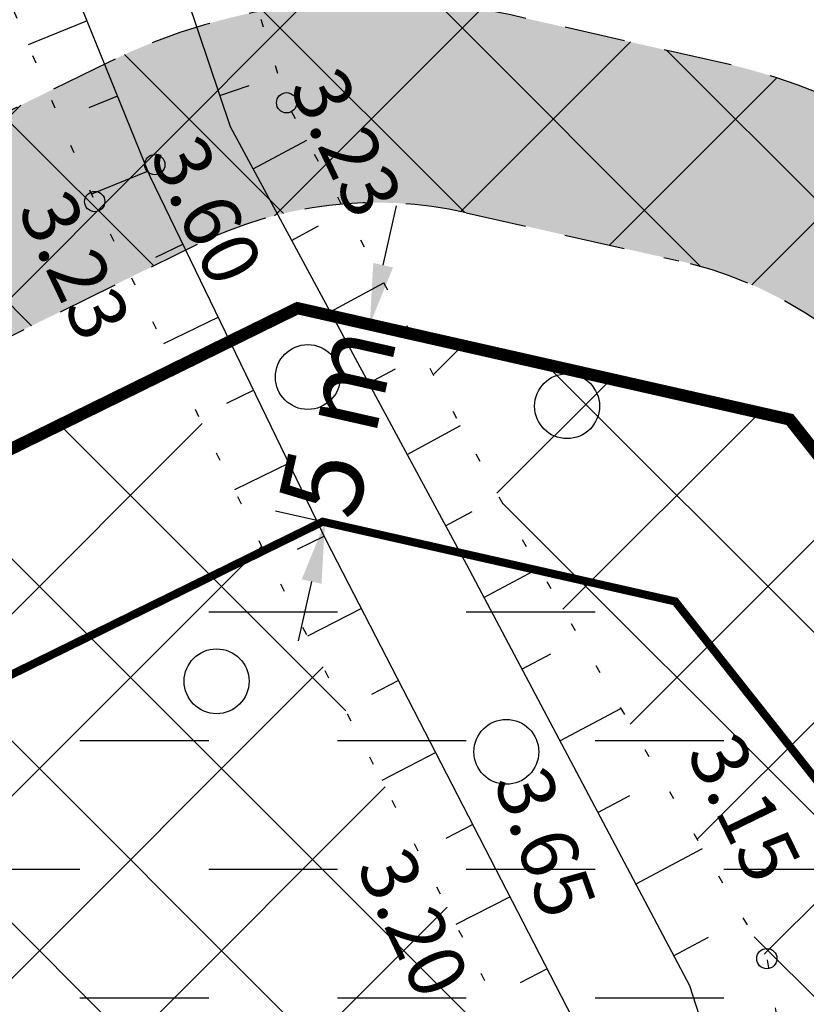
# Model space of a CAD drawing. Units: metres. Extents: x 400117 to 401830, y 6453788 to 6455102.
# Drawn here: x 400972 to 400992, y 6454486 to 6454510 of the extents above; entities that cross this region are included whole.
import ezdxf
from ezdxf.enums import TextEntityAlignment as Align

# ---------------------------------------------------------------- set-up
doc = ezdxf.new("R2010")
doc.units = ezdxf.units.M
for name, pattern in [('ACAD_ISO10W100', [18, 12, -3, 0, -3]), ('ASFBET', [2.5, 1.5, -1]), ('DGN Style 3', [40.43244490639795, 28.88031779028425, -11.5521271161137]), ('Mändjala Männivälja tee_G_dets21$0$NOLVAALL', [1.2, 0.2, -1]), ('Mändjala Männivälja tee_G_dets21$0$NOLVAKRIIPS', [0.2, 0.1, 0.1]), ('Mändjala Männivälja tee_G_dets21$0$NOLVAPEAL', [0.2, 0.1, 0.1])]:
    doc.linetypes.add(name, pattern=pattern)
doc.layers.add('DP_haljastus_hatch', color=7, linetype='Continuous', true_color=0xafd9aa)
for name, color, linetype in [('DP_hoonestus', 7, 'Continuous'), ('DP_hoonestus_hatch', 7, 'Continuous'), ('DP_krunt', 1, 'DGN Style 3'), ('Mändjala Männivälja tee_G_dets21$0$HALJASTUS', 8, 'Continuous'), ('Mändjala Männivälja tee_G_dets21$0$KORGUS', 8, 'Continuous'), ('Mändjala Männivälja tee_G_dets21$0$RELJEEF', 8, 'Continuous'), ('PLAN_LIIKLUS_HATCH', 8, 'ASFBET'), ('PLAN_LIIKLUS_TEED_RAJAD', 7, 'ASFBET'), ('PLAN_PIIRANGUD_LIIKLUS', 6, 'ASFBET')]:
    doc.layers.add(name, color=color, linetype=linetype)
doc.layers.add('mõõt', color=7, linetype='Continuous', lineweight=9)
doc.layers.add('viirutus', color=8, linetype='Continuous', lineweight=5)
doc.styles.add('Mändjala Männivälja tee_G_dets21$0$ITALIC', font='italic.shx')
doc.styles.get("Standard").update_dxf_attribs({"font": 'ARIALN.TTF'})
doc.dimstyles.new('Kviit1', dxfattribs={"dimtxt": 2.5, "dimasz": 2.5, "dimexe": 1.25, "dimexo": 0.625, "dimtad": 1, "dimtxsty": 'Standard', "dimcen": 2.5, "dimadec": 0, "dimazin": 0, "dimtfac": 1, "dimtmove": 0, "dimatfit": 3, "dimfxl": 1, "dimarcsym": 0})
pattern_1 = [(45, (0, 0), (-2.245064030267288, 2.245064030267288), []), (135, (0, 0), (-2.245064030267288, -2.245064030267288), [])]

# ---------------------------------------------------------------- blocks, each defined once
blk = doc.blocks.new('*D12')
at = {"layer": 'Defpoints', "color": 0, "transparency": 16777216}
for p in [(400981.0741614567, 6454502.687743446), (400985.3607164748, 6454501.718066154), (400984.2575226879, 6454496.841288174)]:
    blk.add_point(p, dxfattribs=at)
at = {"layer": 'mõõt', "color": 0, "lineweight": -2, "transparency": 16777216}
for p, q in [((400981.4051195928, 6454504.15077684), (400981.7360777289, 6454505.613810235)), ((400984.7511192273, 6454501.855965378), (400979.8549669617, 6454502.963541892)), ((400981.0741614567, 6454502.687743446), (400981.0555365954, 6454502.605410392)), ((400983.6479254403, 6454496.979187397), (400978.7517731747, 6454498.086763912)), ((400979.9709676697, 6454497.810965465), (400979.989592531, 6454497.893298518)), ((400979.6400095338, 6454496.34793207), (400979.3090513977, 6454494.884898677))]:
    blk.add_line(p, q, dxfattribs=at)
at = {"layer": 'mõõt', "color": 0, "transparency": 16777216}
for points in [[(400981.1612806938, 6454504.205936529), (400981.6489584919, 6454504.095617151), (400981.0741614567, 6454502.687743446)], [(400979.3961706349, 6454496.403091759), (400979.8838484329, 6454496.292772382), (400979.9709676697, 6454497.810965465)]]:
    blk.add_solid(points, dxfattribs=at)
at = {"layer": 'mõõt', "color": 0, "transparency": 16777216, "insert": (400980.5225645629, 6454500.249354455), "char_height": 2, "attachment_point": 5, "rotation": 77.25344695417819}
blk.add_mtext('5 m', dxfattribs=at)
blk = doc.blocks.new('_DotSmall')
at = {"color": 0, "linetype": 'ByBlock', "const_width": 0.5}
blk.add_lwpolyline([(-0.0625, 0, 1), (0.0625, 0, 1)], format="xyb", close=True, dxfattribs=at)
blk = doc.blocks.new('Mändjala Männivälja tee_G_dets21$0$METS')
at = {"color": 0, "linetype": 'Continuous'}
blk.add_circle((0, 0), 0.8, dxfattribs=at)
blk = doc.blocks.new('Mändjala Männivälja tee_G_dets21')
at = {"layer": 'Mändjala Männivälja tee_G_dets21$0$KORGUS', "linetype": 'Continuous'}
for centre in [(400979.0239, 6454508.157), (400975.7728, 6454506.631), (400974.293, 6454505.72), (400990.8631, 6454487.048)]:
    blk.add_circle(centre, 0.25, dxfattribs=at)
at = {"layer": 'Mändjala Männivälja tee_G_dets21$0$RELJEEF', "linetype": 'Mändjala Männivälja tee_G_dets21$0$NOLVAKRIIPS'}
for p, q in [((400974.1041998893, 6454510.17703984), (400972.6536433474, 6454509.58911323)), ((400977.3764808902, 6454508.340065263), (400978.0968761464, 6454508.582362665)), ((400974.8554599155, 6454508.323500423), (400974.1447289311, 6454508.035433294)), ((400978.1993522358, 6454506.524789834), (400979.5199371948, 6454507.23616552)), ((400975.6067199417, 6454506.469961004), (400974.2143525457, 6454505.905619099)), ((400979.147853149, 6454504.764009889), (400979.8081456285, 6454505.119697731)), ((400976.4700217606, 6454504.666193929), (400975.7950176542, 6454504.339284986)), ((400980.0963540623, 6454503.003229943), (400981.4169390221, 6454503.714605627)), ((400977.3417789396, 6454502.866182978), (400975.9917707273, 6454502.212365093)), ((400981.0448549755, 6454501.242449997), (400981.705147455, 6454501.59813784)), ((400978.2135361187, 6454501.066172028), (400977.5385320126, 6454500.739263086)), ((400981.9933558887, 6454499.481670052), (400983.3139408483, 6454500.193045736)), ((400979.0852932979, 6454499.266161079), (400977.735285085, 6454498.612343194)), ((400982.9418568019, 6454497.720890106), (400983.6021492819, 6454498.076577947)), ((400979.957050477, 6454497.466150128), (400979.2820463706, 6454497.139241186)), ((400983.8846773617, 6454495.957075913), (400985.2446784168, 6454496.677420865)), ((400980.8701446117, 6454495.686790656), (400979.536633098, 6454494.999952218)), ((400984.8208023637, 6454494.189685186), (400985.5371211231, 6454494.569094159)), ((400981.7859291978, 6454493.908775304), (400981.1191734411, 6454493.565356085)), ((400985.7569273657, 6454492.422294459), (400987.2622013495, 6454493.219585396)), ((400982.7017137838, 6454492.130759953), (400981.3682022697, 6454491.443921514)), ((400986.6930523676, 6454490.654903733), (400987.4820075915, 6454491.072785698)), ((400983.6174983699, 6454490.352744601), (400982.9507426128, 6454490.00932538)), ((400987.6291773696, 6454488.887513006), (400989.2797242819, 6454489.76174993)), ((400984.5332829561, 6454488.574729249), (400983.199771442, 6454487.88789081)), ((400988.5653023716, 6454487.12012228), (400989.4268940599, 6454487.576477237)), ((400985.4490675422, 6454486.796713897), (400984.782311785, 6454486.453294678))]:
    blk.add_line(p, q, dxfattribs=at)
at = {"layer": 'Mändjala Männivälja tee_G_dets21$0$RELJEEF', "linetype": 'Mändjala Männivälja tee_G_dets21$0$NOLVAALL', "flags": 128}
blk.add_lwpolyline([(400949.7647907363, 6454583.991419285), (400952.048, 6454579.075), (400959.0148, 6454563.494), (400967.2761, 6454540.572), (400970.0763820342, 6454534.150801314), (400973.3679, 6454525.739), (400976.1521816939, 6454517.436120417), (400979.0239, 6454508.157), (400984.7634795608, 6454497.502148279), (400990.8631, 6454487.048), (400991.1653281092, 6454485.247360055), (400990.1920131127, 6454482.837268197), (400988.0873, 6454481.808), (400986.0074110058, 6454483.060797211), (400984.7861, 6454484.808), (400978.6683592803, 6454496.685724396), (400974.293, 6454505.72), (400966.646, 6454523.768), (400961.3102, 6454541.895), (400954.7633, 6454555.308), (400951.0256630939, 6454566.035530696), (400944.0187290122, 6454581.340106003)], dxfattribs=at)
at = {"layer": 'Mändjala Männivälja tee_G_dets21$0$RELJEEF', "linetype": 'Mändjala Männivälja tee_G_dets21$0$NOLVAPEAL', "flags": 128}
blk.add_lwpolyline([(400948.4043392294, 6454583.359618923), (400950.6830310463, 6454578.452927026), (400956.92135359, 6454562.932784404), (400965.8815686153, 6454540.017307567), (400968.689970192, 6454533.57749033), (400971.6093634576, 6454525.226937675), (400974.4719191224, 6454516.975867813), (400977.6341016585, 6454507.574110786), (400983.4550103463, 6454496.768281144), (400988.9565186342, 6454486.381511524), (400989.2719210631, 6454485.416542704), (400989.0164794311, 6454484.47892911), (400988.1618264354, 6454484.000565602), (400987.0542908781, 6454484.181314034), (400986.0733733057, 6454485.58461091), (400980.0103223016, 6454497.356154053), (400975.6594363254, 6454506.33989699), (400968.3905311891, 6454524.274036601), (400962.713531834, 6454542.439586905), (400956.9434886716, 6454555.885778682), (400951.5134146325, 6454567.800586618), (400944.7825187226, 6454582.350509164)], dxfattribs=at)
at = {"layer": 'Mändjala Männivälja tee_G_dets21$0$HALJASTUS'}
for p in [(400979.5465691524, 6454501.392538886), (400985.9381396214, 6454500.674159721), (400977.297320371, 6454493.888486696), (400984.441069473, 6454492.148398341)]:
    blk.add_blockref('Mändjala Männivälja tee_G_dets21$0$METS', p, dxfattribs=at)
at = {"layer": 'Mändjala Männivälja tee_G_dets21$0$KORGUS', "style": 'Mändjala Männivälja tee_G_dets21$0$ITALIC'}
for s, rotation, p in [(' 3.23', 295.4033948091522, (400980.1571865231, 6454509.538117114)), (' 3.60', 295.4033948091522, (400976.7089186798, 6454507.86948806)), (' 3.23', 295.4033948091522, (400973.4569482219, 6454506.509775084)), (' 3.15', 295.9810184240363, (400989.9399950281, 6454493.125287872)), (' 3.65', 289.7410383188846, (400985.2902903145, 6454492.300649503)), (' 3.20', 295.089885162154, (400981.8168745668, 6454490.296106426))]:
    blk.add_text(s, height=1.4, rotation=rotation, dxfattribs=at).set_placement(p, align=Align.TOP_LEFT)

msp = doc.modelspace()

# ---------------------------------------------------------------- hatches: boundary and pattern name
at = {"layer": 'DP_haljastus_hatch'}
h = msp.add_hatch(dxfattribs=at)
h.set_pattern_fill('ANSI37', color=256, style=0)
h.set_pattern_definition(pattern_1)
edge = h.paths.add_edge_path()
edge.add_arc((401339.1460428408, 6454267.990694462), 481.7294781288975, 131.7792105902741, 133.8856385586484)
edge.add_arc((401026.8636938732, 6454592.662911003), 31.24938570471033, 133.8856385594708, 144.5544310681477)
edge.add_arc((401008.0437138259, 6454606.060114956), 8.14794153531451, 144.5544310686357, 154.0662208168609)
edge.add_arc((401001.8605987247, 6454609.066980426), 1.272466838005639, 154.0662208123292, 178.2878254079833)
edge.add_arc((401002.1400894795, 6454609.058625893), 1.55208243174299, 178.2878253802513, 199.7227751023295)
edge.add_arc((401011.7905730447, 6454612.518327744), 11.80397835093244, 199.7227751089543, 207.4559844639705)
edge.add_arc((401014.7916957705, 6454614.077684238), 15.18603841699551, 207.4559844584559, 221.0610305047003)
edge.add_arc((400983.7283834199, 6454587.016613442), 26.01142420843574, 30.67584920212488, 41.06103051209948, ccw=False)
edge.add_arc((400988.4125790108, 6454589.795215402), 20.56511195311018, 24.498958511636204, 30.675849197417506, ccw=False)
edge.add_arc((401003.3309667989, 6454596.593588912), 4.170717283654364, 10.756601008569874, 24.49895851677769, ccw=False)
edge.add_arc((401006.3758732968, 6454597.172045928), 1.071351525777174, -46.942392346168674, 10.756600965822884, ccw=False)
edge.add_arc((400999.7441766718, 6454604.269349739), 10.78480207174407, 295.56285763529996, 313.05760761984845, ccw=False)
edge.add_arc((400998.4015240034, 6454607.076350329), 13.89638824245785, 282.46461248662786, 295.5628576452475, ccw=False)
edge.add_arc((401000.4925119168, 6454597.61686834), 4.208559283529654, 258.5418971081233, 282.4646124677556, ccw=False)
edge.add_arc((401000.7833684707, 6454599.051844219), 5.672715459078375, 244.84399320869102, 258.5418971187229, ccw=False)
edge.add_arc((401001.0289489889, 6454599.574771216), 6.25043722212714, 231.7973621723503, 244.84399321019401, ccw=False)
edge.add_arc((401002.4942349453, 6454601.436641135), 8.619745671846422, 200.2125143634836, 231.7973621707375, ccw=False)
edge.add_arc((400978.194526881, 6454592.490062964), 17.27459874898052, 20.21251436134388, 42.38024116976057)
edge.add_arc((400964.1419252275, 6454579.667158361), 36.29833381084631, 42.38024117199222, 45.32387409821339)
edge.add_arc((400989.61438792, 6454605.42923605), 0.06946407301027971, 45.32387722548456, 117.2334241917285)
edge.add_arc((400990.217957757, 6454604.256499603), 1.388405815870492, 117.2334273329373, 129.2747858192043)
edge.add_arc((401051.0367986697, 6454529.883644274), 97.46261161400204, 129.2747858303452, 130.7093717981443)
edge.add_arc((401306.0442123819, 6454233.50824645), 488.4449097860938, 130.7093717963492, 131.2919905116565)
edge.add_arc((398590.2330181636, 6457325.722945541), 3627.065044996936, 311.2699823141113, 311.29199050566973, ccw=False)
edge.add_line((400982.6740822251, 6454599.585275571), (401052.4156635747, 6454511.756781424))
edge.add_line((401052.4156635747, 6454511.756781424), (401075.4528895635, 6454530.275957597))
edge.add_line((401075.4528895635, 6454530.275957597), (401069.4828565664, 6454538.198335158))
edge.add_line((401069.4828565664, 6454538.198335158), (401057.879910209, 6454528.997884419))
edge.add_line((401057.879910209, 6454528.997884419), (401051.6641272663, 6454536.831404912))
edge.add_line((401051.6641272663, 6454536.831404912), (401063.4127691595, 6454546.155607807))
edge.add_line((401063.4127691595, 6454546.155607807), (401069.6293002765, 6454538.322681095))
edge.add_line((401069.6293002765, 6454538.322681095), (401075.666520859, 6454530.440010139))
edge.add_line((401075.666520859, 6454530.440010139), (401087.5286714511, 6454539.89943618))
edge.add_line((401087.5286714511, 6454539.89943618), (401018.1880285254, 6454627.224939969))
h.paths.add_polyline_path([(401017.9369, 6454581.014), (401016.5103351378, 6454580.124), (401014.6709, 6454580.124), (401013.7462595411, 6454580.670046242), (401012.3766725013, 6454582.088903464), (401012.9743089125, 6454584.105170874), (401014.5367, 6454585.163), (401012.6306, 6454585.874), (401009.8243, 6454587.686), (401008.3552, 6454588.23), (401006.9361874552, 6454588.36702516), (401006.1592, 6454588.82), (401006.4579466597, 6454590.371593228), (401008.2236, 6454591.323), (401009.7375074042, 6454591.153489815), (401014.0588163908, 6454589.154132712), (401016.0621078294, 6454587.938569788), (401016.0621078294, 6454586.270792065), (401014.5367, 6454585.163), (401016.606901365, 6454584.293202905), (401017.6309070063, 6454582.736100716)], flags=16)
h.paths.add_polyline_path([(401016.8340607792, 6454581.504617217), (401016.2239763426, 6454581.124), (401014.9441310873, 6454581.124), (401014.3715493584, 6454581.462138028), (401013.501167222, 6454582.36383171), (401013.8313539681, 6454583.477794585), (401014.6487726913, 6454584.031234336), (401015.9387437521, 6454583.489251753), (401016.6823273593, 6454582.358559093)], flags=0)
h.paths.add_polyline_path([(401015.0621078294, 6454586.780447684), (401014.3833412493, 6454586.287509194), (401013.0818233265, 6454586.772992245), (401010.2745081569, 6454588.58564773), (401008.5806256268, 6454588.934407447), (401007.5017310558, 6454588.973263594), (401007.3501663235, 6454589.716422277), (401008.4228697252, 6454590.29443907), (401009.464918976, 6454590.17776221), (401013.5880098069, 6454588.270115484), (401015.0621078294, 6454587.375658059)], flags=0)
edge = h.paths.add_edge_path()
edge.add_arc((401333.3751009041, 6454741.983045402), 306.6171244217533, 201.095966008432, 203.1418885759539, ccw=False)
edge.add_arc((401134.0320422065, 6454665.079085104), 92.95413239833789, 196.3450204693432, 201.0959660087872, ccw=False)
edge.add_arc((401011.260261136, 6454629.073362222), 34.98852001860815, 16.34502046937437, 24.09245835118476)
edge.add_arc((401035.2973784654, 6454639.821887627), 8.657667243008577, 24.09245834992321, 32.85495716543669)
edge.add_arc((401041.0015806752, 6454643.505743657), 1.867327185229942, 32.85495717518176, 51.79029617311087)
edge.add_arc((401041.4987413819, 6454644.137302095), 1.063564267044754, 51.79029617059085, 84.99220923448534)
edge.add_arc((401041.2158535753, 6454640.908935658), 4.304301122298511, 84.99220922502782, 101.321633930673)
edge.add_arc((401042.4743872176, 6454634.622943393), 10.71504255220603, 101.321633940825, 110.142383350084)
edge.add_arc((401039.9534350758, 6454641.496010812), 3.394232798617967, 110.1423833284678, 127.2465756027457)
edge.add_line((401037.8990878519, 6454644.197949704), (401037.1897190638, 6454643.667532499))
edge.add_arc((401072.275066258, 6454598.240856803), 57.39829659948205, 127.6807462781589, 129.0043002456776)
edge.add_arc((401083.7562858904, 6454584.064906949), 75.64044445837123, 129.0043002671326, 130.8843275526251)
edge.add_arc((403148.1881824011, 6452199.501849927), 3229.688641339003, 130.8843275461664, 131.1720288254805)
edge.add_arc((401339.1460428193, 6454267.990694465), 481.7294781123098, 131.1720288249504, 131.7792105885647)
edge.add_line((401018.1880285256, 6454627.224939969), (401087.5286714511, 6454539.89943618))
edge.add_line((401087.5286714511, 6454539.89943618), (401088.822554219, 6454540.932788775))
edge.add_line((401088.822554219, 6454540.932788775), (401088.8176496445, 6454541.060307427))
edge.add_line((401088.8176496445, 6454541.060307427), (401088.8996066981, 6454541.242365365))
edge.add_arc((402077.2376747738, 6454991.899724852), 1086.233949233665, 204.3627194311765, 204.511795603264, ccw=False)
edge.add_arc((405672.2250704609, 6456548.868228596), 5003.781385557274, 203.4597404773411, 203.6224162205068, ccw=False)
edge.add_arc((401363.5289063317, 6454678.992666034), 306.8358616825917, 202.8135694792537, 203.4597404787162, ccw=False)
edge.add_arc((401231.3339503708, 6454623.386179493), 163.4218186917987, 200.6750446786916, 202.8135694795611, ccw=False)
edge.add_arc((400293.2806671861, 6454269.392213827), 839.2025824781654, 20.67504467698531, 21.61870479034931)
edge.add_arc((400648.8248027589, 6454410.296378996), 456.7557023729133, 21.61870479078576, 23.16957164589515)
edge.add_arc((400781.7348911293, 6454467.178183024), 312.1851963212513, 23.16957164613518, 25.04550145731226)
edge.add_arc((401036.1673997616, 6454586.068095089), 31.34589593789701, 25.04550145631325, 41.06116597774679)
edge.add_arc((401086.5858783133, 6454629.99079449), 35.52133446799003, 206.0220155599642, 221.0611659791647, ccw=False)
edge.add_arc((401193.7170058879, 6454682.293103039), 154.7379858844995, 203.1418885765069, 206.0220155589283, ccw=False)
h.paths.add_polyline_path([(401086.787, 6454646.676), (401079.508, 6454646.763), (401072.285, 6454640.087), (401069.7830326398, 6454634.612482483), (401076.0139354828, 6454626.765421849), (401089.734, 6454637.196), (401087.878, 6454639.53)])
h.paths.add_polyline_path([(401069.7830325314, 6454634.612482246), (401065.235, 6454624.661), (401068.963, 6454621.405), (401076.0139352225, 6454626.76542165)], flags=17)
h.paths.add_polyline_path([(401083.9603608745, 6454616.757869503), (401075.569, 6454611.883), (401072.892, 6454603.318), (401073.553, 6454601.678), (401086.924, 6454601.127), (401094.7643764524, 6454603.151532009)])
h.paths.add_polyline_path([(401115.504, 6454619.352), (401099.384, 6454617.458), (401107.108, 6454621.41), (401110.172, 6454626.994), (401106.786, 6454630.771), (401089.178, 6454619.789), (401083.9603612655, 6454616.757869731), (401094.7643771004, 6454603.151532177), (401100.521, 6454604.638), (401105.968, 6454614.566), (401117.327, 6454615.217)])
h.paths.add_polyline_path([(401117.6605508833, 6454574.316597962), (401114.627913173, 6454578.135834605), (401114.596, 6454577.794), (401111.438, 6454569.821), (401116.238, 6454570.313)])
h.paths.add_polyline_path([(401107.1395278281, 6454659.931400126), (401102.4319887856, 6454665.860038545), (401102.39, 6454665.829), (401088.719, 6454652.37), (401094.158, 6454645.908)])
h.paths.add_polyline_path([(401127.179, 6454677.796), (401122.309, 6454682.21), (401113.813, 6454674.273), (401102.4319887856, 6454665.860038545), (401107.1395278281, 6454659.931400126), (401109.658, 6454662.652), (401115.454, 6454661.755)])
h.paths.add_polyline_path([(401160.624, 6454636.457), (401160.988, 6454653.922), (401156.647, 6454660.102), (401158.8033218246, 6454662.451740642), (401154.4344482851, 6454667.949476928), (401146.026, 6454663.043), (401144.842, 6454654.824), (401136.459, 6454649.706), (401134.431, 6454643.97), (401140.671, 6454643.864), (401149.773, 6454653.569), (401150.532, 6454639.93), (401145.206, 6454635.145), (401146.775, 6454625.961), (401152.189, 6454617.189), (401143.1054665764, 6454614.636173823), (401148.5839636981, 6454607.736596735), (401161.419, 6454611.082), (401164.07, 6454618.051)])
h.paths.add_polyline_path([(401143.1054665764, 6454614.636173823), (401136.942, 6454612.904), (401136.767, 6454609.558), (401142.539, 6454606.161), (401148.5839636981, 6454607.736596735)])
h.paths.add_polyline_path([(401173.551, 6454679.012), (401184.333, 6454682.008), (401186.817, 6454690.487), (401188.7656996459, 6454692.215129632), (401185.7827695592, 6454695.971765694), (401183.189, 6454693.908), (401170.523, 6454681.624), (401155.527, 6454668.587), (401154.4465760381, 6454667.956553685), (401158.8139867613, 6454662.463362207), (401160.627, 6454664.439)])
h.paths.add_polyline_path([(401148.909, 6454700.759), (401144.58, 6454705.355), (401148.27, 6454708.897), (401148.679, 6454712.281), (401142.343, 6454713.437), (401136.95, 6454707), (401143.229, 6454701.694), (401136.1217449179, 6454691.004948378), (401141.539273652, 6454684.190951583), (401144.592, 6454690.516)])
h.paths.add_polyline_path([(401136.1177654758, 6454690.998963443), (401133.389, 6454686.895), (401125.05, 6454687.321), (401130.555, 6454682.304), (401141.061, 6454683.2), (401141.5349657199, 6454684.18202583)])
h.paths.add_polyline_path([(401166.121, 6454718.124), (401165.3401846701, 6454721.716704185), (401158.7019079358, 6454730.076802829), (401156.218, 6454728.209), (401155.651, 6454720.747), (401151.071, 6454716.515), (401159.781, 6454705.365), (401159.997, 6454695.971), (401169.81, 6454703.563), (401170.795, 6454711.294)])
h.paths.add_polyline_path([(401195.643, 6454698.314), (401192.688, 6454701.466), (401185.7827695592, 6454695.971765694), (401188.7656996459, 6454692.215129632)])
h.paths.add_polyline_path([(401188.188, 6454737.233), (401174.613, 6454728.335), (401175.978, 6454717.768), (401189.679, 6454718.21), (401193.386, 6454724.034)])
h.paths.add_polyline_path([(401162.846, 6454733.193), (401158.7019079358, 6454730.076802829), (401165.3401846701, 6454721.716704185)])
h.paths.add_polyline_path([(401231.074, 6454677.731), (401240.974, 6454685.215), (401235.296, 6454693.641), (401228.449, 6454689.059), (401217.187, 6454682.57), (401214.008, 6454671.163), (401206.09, 6454671.804), (401204.418, 6454661.897), (401193.07, 6454650.222), (401196.99, 6454647.875), (401203.021, 6454649.788), (401209.343, 6454658.148), (401221.803, 6454654.464)])
h.paths.add_polyline_path([(401135.7500326434, 6454591.241291017), (401128.1588030908, 6454585.216580654), (401121.9422719739, 6454593.049507366), (401130.5262912772, 6454599.862136294), (401128.764, 6454600.26), (401118, 6454606.082), (401113.656, 6454593.811), (401115.535, 6454587.852), (401114.6279132956, 6454578.135835919), (401117.6605512619, 6454574.316599027), (401119.896, 6454580.608), (401135.274, 6454589.101)])
h.paths.add_polyline_path([(401136.8115997687, 6454598.443133572), (401137.23357332, 6454597.911440277), (401137.326, 6454598.327)])
h.paths.add_polyline_path([(401026.3297065413, 6454503.715121218), (401020.1131754234, 6454511.548047929), (401031.862565491, 6454520.872844607), (401038.0790966082, 6454513.039917893)], flags=16)
edge = h.paths.add_edge_path()
edge.add_arc((398590.2329931402, 6457325.722973417), 3627.065082454019, 311.0781878677352, 311.2699823196019)
edge.add_line((400982.6740821699, 6454599.585275522), (401052.4156635747, 6454511.756781424))
edge.add_line((401052.4156635747, 6454511.756781424), (401026.6929786665, 6454491.176362877))
edge.add_line((401026.6929786665, 6454491.176362877), (401009.9155398814, 6454493.08591112))
edge.add_line((401009.9155398814, 6454493.08591112), (400962.99877477, 6454552.439968591))
edge.add_line((400962.99877477, 6454552.439968591), (400959.0148, 6454563.494))
edge.add_line((400959.0148, 6454563.494), (400953.5825771537, 6454575.642972867))
edge.add_arc((400570.4422926203, 6455080.630934706), 633.8843106077194, 307.1880167314141, 308.6370539674351)
edge.add_arc((400826.7601183923, 6454759.972677464), 223.3717703045736, 308.6370539679253, 311.0781878665313)
h = msp.add_hatch(dxfattribs=at)
h.set_pattern_fill('ANSI37', color=256, style=0)
h.set_pattern_definition(pattern_1)
edge = h.paths.add_edge_path()
edge.add_arc((400998.0558141007, 6454461.154744695), 7.895723435778408, 183.671965521559, 211.9538369891244, ccw=False)
edge.add_arc((401046.4064593496, 6454464.257684811), 56.34583317108861, 179.999999999053, 183.6719655273891, ccw=False)
edge.add_arc((401000.1883216915, 6454464.257684812), 10.12769551307429, 171.3320962241658, 180, ccw=False)
edge.add_arc((401011.0002296809, 6454462.609428356), 21.06451880470265, 166.3397238108199, 171.3320962213666, ccw=False)
edge.add_arc((400997.8616543302, 6454465.802618977), 7.543474888588019, 157.9924672377106, 166.3397238167686, ccw=False)
edge.add_arc((400995.2658774463, 6454466.851777914), 4.743690592084294, 133.9347803206021, 157.9924672368, ccw=False)
edge.add_arc((401004.6175884953, 6454457.14571164), 18.22190345804051, 121.72685209493409, 133.9347803162988, ccw=False)
edge.add_arc((401004.4079427746, 6454457.484801435), 17.82323916661907, 114.3280627643135, 121.72685210555579, ccw=False)
edge.add_arc((400999.874509724, 6454467.512144992), 6.818711278546798, 102.35261255610862, 114.3280627402537, ccw=False)
edge.add_arc((400999.6125767186, 6454468.708200482), 5.594310350144411, 83.72725208486742, 102.35261255985353, ccw=False)
edge.add_arc((400999.9495636157, 6454471.773958039), 2.510087664974258, 55.767232884969474, 83.72725208449651, ccw=False)
edge.add_arc((400999.1170456337, 6454470.550450746), 3.989971541406151, 43.441441203098805, 55.76723286192072, ccw=False)
edge.add_arc((400927.8806012673, 6454403.087826827), 102.1013196722038, 41.00935539919823, 43.44144122296501, ccw=False)
edge.add_arc((400977.5203494573, 6454446.253233772), 36.3186703100227, 35.828050195957815, 41.00935539569127, ccw=False)
edge.add_arc((400966.3276443222, 6454438.172467419), 50.12357643398629, 33.49947189317072, 35.828050198237975, ccw=False)
edge.add_line((401008.1252390544, 6454465.837137833), (401014.6713496641, 6454470.94343036))
edge.add_line((401014.6713496641, 6454470.94343036), (400991.430812586, 6454500.34486437))
edge.add_line((400991.430812586, 6454500.34486437), (400982.0943961911, 6454502.456986387))
edge.add_line((400982.0943961911, 6454502.456986387), (400984.7634795608, 6454497.502148279))
edge.add_line((400984.7634795608, 6454497.502148279), (400990.8631, 6454487.048))
edge.add_line((400990.8631, 6454487.048), (400991.1653281092, 6454485.247360055))
edge.add_line((400991.1653281092, 6454485.247360055), (400990.1920131127, 6454482.837268197))
edge.add_line((400990.1920131127, 6454482.837268197), (400988.0873, 6454481.808))
edge.add_line((400988.0873, 6454481.808), (400986.0074110058, 6454483.060797211))
edge.add_line((400986.0074110058, 6454483.060797211), (400984.7861, 6454484.808))
edge.add_line((400984.7861, 6454484.808), (400978.6683592803, 6454496.685724396))
edge.add_line((400978.6683592803, 6454496.685724396), (400976.2823956985, 6454501.612280411))
edge.add_line((400976.2823956985, 6454501.612280411), (400930.9374501311, 6454479.318530333))
edge.add_line((400930.9374501311, 6454479.318530333), (400934.8581750655, 6454468.777765166))
edge.add_line((400934.8581750655, 6454468.777765166), (400939.8118184391, 6454472.540157642))
edge.add_line((400939.8118184391, 6454472.540157642), (400953.2544300543, 6454479.19569616))
edge.add_line((400953.2544300543, 6454479.19569616), (400957.6914557331, 6454470.233955084))
edge.add_line((400957.6914557331, 6454470.233955084), (400944.2488441184, 6454463.578416566))
edge.add_line((400944.2488441184, 6454463.578416566), (400939.8944437568, 6454472.350933058))
edge.add_line((400939.8944437568, 6454472.350933058), (400934.8420915906, 6454468.821005163))
edge.add_line((400934.8420915906, 6454468.821005163), (400938.7789, 6454458.237))
edge.add_line((400938.7789, 6454458.237), (400946.0315, 6454440.103))
edge.add_line((400946.0315, 6454440.103), (400946.1325104772, 6454438.457216755))
edge.add_line((400946.1325104772, 6454438.457216755), (400945.3474111856, 6454436.964175571))
edge.add_line((400945.3474111856, 6454436.964175571), (400943.4325305654, 6454436.370787882))
edge.add_line((400943.4325305654, 6454436.370787882), (400941.3554, 6454437.187))
edge.add_line((400941.3554, 6454437.187), (400932.9147, 6454455.552))
edge.add_line((400932.9147, 6454455.552), (400925.0419977527, 6454476.420043185))
edge.add_line((400925.0419977527, 6454476.420043185), (400892.6647107786, 6454460.501816028))
edge.add_arc((400889.5114881294, 6454459.389808052), 3.343557209536159, 6.383731943060411e-08, 19.425586265012498, ccw=False)
edge.add_arc((400888.8880479415, 6454459.389808051), 3.966997397539672, -16.21710055523772, 6.72558826408931e-08, ccw=False)
edge.add_arc((400880.2349951536, 6454461.906553108), 12.97861924000551, 333.021875884782, 343.78289943952507, ccw=False)
edge.add_arc((400913.3077222587, 6454445.071059517), 24.13255323725229, 153.0218758898043, 160.9081263290192)
edge.add_arc((400956.2202624634, 6454430.218075961), 69.5428739511021, 160.9081263226013, 161.9525601193225)
edge.add_arc((400893.4514967974, 6454450.670357894), 3.526105024422449, 161.9525601406331, 166.5920712756057)
edge.add_arc((400891.7448878471, 6454451.077179071), 1.771677032320199, 166.5920712720528, 188.2376254921901)
edge.add_arc((400918.661527325, 6454454.973970677), 28.96892809944877, 188.2376254789105, 193.5607331511158)
edge.add_arc((400971.1122273783, 6454467.625086554), 82.92378579573608, 193.5607331478101, 195.2715617160657)
edge.add_line((400891.1166238479, 6454445.783436743), (400898.9210653218, 6454429.87830133))
edge.add_arc((400782.0866873657, 6454353.860821894), 139.3876933309546, 31.472085271969092, 33.049762037649884, ccw=False)
edge.add_arc((400766.8221846421, 6454344.516949219), 157.2849836280694, 29.563311320751325, 31.47208527168482, ccw=False)
edge.add_arc((400868.9966874776, 6454402.473636519), 39.81751309888676, 21.136268402643793, 29.56331132032699, ccw=False)
edge.add_arc((400959.4992173339, 6454437.461490747), 57.21267732572368, 201.136268403542, 208.1645140071562)
edge.add_arc((400931.1676409954, 6454422.292817275), 25.07598688144306, 208.1645140075052, 213.3658970591267)
edge.add_arc((400913.2587181631, 6454410.499346527), 3.632678617702647, 213.3658970566069, 227.0595512779218)
edge.add_arc((400911.8673237381, 6454409.004145989), 1.590228350301039, 227.0595513100363, 262.4951682945128)
edge.add_arc((400915.4208149918, 6454435.978014156), 28.7971551150841, 262.4951682853648, 270.6972109704136)
edge.add_arc((400915.2145609186, 6454452.926835968), 45.74723185696078, 270.6972109726482, 275.3677680172889)
edge.add_arc((400904.6315518557, 6454565.559631587), 158.8761261755285, 275.3677680201202, 277.8735087097747)
edge.add_arc((400917.2824022796, 6454474.079199176), 66.52509190681431, 277.8735087067314, 287.1068691336809)
edge.add_arc((400933.4587643569, 6454421.519534606), 11.53242848938087, 287.106869140187, 309.3996874640742)
edge.add_arc((400935.9699801205, 6454418.462296502), 7.576052693190887, 309.3996874579777, 322.5417183414126)
edge.add_arc((400938.5509803148, 6454416.484809519), 4.324588904254979, 322.5417183441202, 339.9651537104042)
edge.add_arc((400938.3790259064, 6454416.547514265), 4.507619513175221, 339.9651537067543, 376.7808470250401)
edge.add_arc((400948.7881051656, 6454419.686404211), 6.364434622022499, 165.9575355884842, 196.7808470270429, ccw=False)
edge.add_arc((400973.6421659759, 6454413.470021718), 31.98410967969394, 161.2512299250435, 165.9575355883881, ccw=False)
edge.add_arc((400946.3146841103, 6454422.745797612), 3.125293287790649, 146.1561108956207, 161.251229915, ccw=False)
edge.add_arc((400947.6442843212, 6454421.854232173), 4.726144827298882, 138.3815579903439, 146.1561109223204, ccw=False)
edge.add_arc((400944.8501136448, 6454424.160413602), 1.113397481639355, 100.29252231787348, 131.5867519420409, ccw=False)
edge.add_arc((400948.4023498506, 6454404.599208825), 20.99452205733029, 94.9856168836713, 100.29252231419702, ccw=False)
edge.add_arc((400948.9075462356, 6454398.808044263), 26.80768043920621, 89.99999986576518, 94.98561689320121, ccw=False)
edge.add_arc((400948.9075462687, 6454413.831311027), 11.78441367577761, 81.27629479779517, 89.9999998553842, ccw=False)
edge.add_arc((400945.7047525528, 6454412.050930018), 14.32567828080031, 63.45994519561259, 69.6144984480377, ccw=False)
edge.add_arc((400950.6683855424, 6454421.98903285), 3.216963667676792, 23.33477480435232, 63.45994519100731, ccw=False)
edge.add_arc((400949.3517515634, 6454421.421053099), 4.650883481093016, 14.955198918043493, 23.334774823264183, ccw=False)
edge.add_line((400953.8450998933, 6454422.621277221), (400968.9591, 6454434.101))
edge.add_line((400968.9591, 6454434.101), (400980.5691, 6454443.575))
edge.add_line((400980.5691, 6454443.575), (400993.4758891977, 6454454.309650238))
edge.add_arc((401004.070902144, 6454464.906653609), 14.98501851134603, 211.953836994099, 225.0053814116991, ccw=False)
at = {"layer": 'DP_hoonestus_hatch'}
h = msp.add_hatch(dxfattribs=at)
h.set_pattern_fill('DASH', color=2)
h.set_pattern_definition([(0, (0, 0), (3.175, 3.175), [3.175, -3.175])])
h.paths.add_polyline_path([(400892.2836918144, 6454454.746628383), (400919.3306951257, 6454399.642227381), (400995.6372699353, 6454459.702472047), (400988.761763568, 6454468.438085687), (401001.8635865021, 6454479.083640032), (400988.6040732557, 6454495.857993859), (400979.9108875559, 6454497.824601617)])
at = {"layer": 'PLAN_LIIKLUS_HATCH'}
h = msp.add_hatch(color=256, dxfattribs=at)
h.dxf.hatch_style = 1
edge = h.paths.add_edge_path()
edge.add_line((401008.6188885712, 6454482.631817429), (400994.3306869757, 6454500.707717092))
edge.add_arc((400986.4856083531, 6454494.506528383), 9.999999999781148, 38.32481557453316, 77.25288002074764)
edge.add_line((400988.6920924364, 6454504.260062511), (400983.4459371506, 6454505.446869056))
edge.add_arc((400981.2394530677, 6454495.693334924), 10.00000000331562, 77.25288002740895, 116.1809444557929)
edge.add_line((400976.8273789021, 6454504.667386496), (400888.1931677011, 6454461.09055719))
edge.add_arc((400891.7306279622, 6454453.906306364), 8.007938875231275, 116.2152186923512, 161.3556088318925)
edge.add_line((400884.1429376725, 6454456.466392514), (400878.7963490114, 6454453.449637357))
edge.add_line((400878.7963490114, 6454453.449637357), (400846.005230172, 6454519.722863668))
edge.add_line((400846.005230172, 6454519.722863668), (400850.3203584393, 6454523.185531833))
edge.add_line((400850.3203584393, 6454523.185531833), (400861.3311919868, 6454500.7581288))
edge.add_line((400861.3311919868, 6454500.7581288), (400876.5113643488, 6454469.838413053))
edge.add_arc((400883.6925763459, 6454473.364061114), 7.999999999875726, 206.1489358787944, 296.180944464013)
edge.add_line((400887.2222356781, 6454466.184819859), (400974.6213418201, 6454509.154412281))
edge.add_arc((400981.2394530685, 6454495.693334928), 14.99999999998392, 77.25288002309179, 116.1809444656092, ccw=False)
edge.add_line((400984.549179193, 6454510.32363612), (400989.7953344781, 6454509.136829576))
edge.add_arc((400986.4856083476, 6454494.506528374), 15.00000001039681, 38.324815590669516, 77.25288000838799, ccw=False)
edge.add_line((400998.2532262871, 6454503.808311447), (401007.1838916951, 6454492.510214203))
edge.add_arc((401011.1064310072, 6454495.610808561), 5.000000002482736, 218.3248155986662, 263.4176121239177)
edge.add_line((401010.5332720436, 6454490.643768312), (401026.1671571824, 6454488.872914407))
edge.add_arc((401026.167157182, 6454493.872914409), 5.000000001862645, 270.0000000040021, 308.6931574768067)
edge.add_line((401029.2929044298, 6454489.970389052), (401146.8624603454, 6454584.139913516))
edge.add_line((401146.8624603454, 6454584.139913516), (401185.3035396927, 6454614.948272249))
edge.add_arc((401180.3004861083, 6454621.190824197), 7.999999999391363, 308.7102085645091, 353.5806271502499)
edge.add_line((401188.2503274876, 6454620.296384688), (401188.7795044224, 6454624.99974657))
edge.add_arc((401180.829663042, 6454625.89418608), 8.000000000632392, 353.5806271512288, 398.4510457323012)
edge.add_line((401187.0947810891, 6454630.86895199), (401168.5810693442, 6454654.175461973))
edge.add_arc((401164.6673097808, 6454651.063792637), 4.999999998000903, 38.48676687027988, 98.55178070815927)
edge.add_line((401163.9237939428, 6454656.008202023), (401160.0472193956, 6454652.975536562))
edge.add_line((401160.0472193956, 6454652.975536562), (401157.4864791659, 6454656.213733301))
edge.add_line((401157.4864791659, 6454656.213733301), (401161.3312863474, 6454659.270581434))
edge.add_line((401161.3312863474, 6454659.270581434), (401177.2105748081, 6454671.897145559))
edge.add_line((401177.2105748081, 6454671.897145559), (401218.2274341584, 6454704.50796426))
edge.add_line((401218.2274341584, 6454704.50796426), (401222.988477847, 6454708.358410389))
edge.add_arc((401217.9578382276, 6454714.578753228), 8.000000001073772, 308.9638512008772, 398.9638511893178)
edge.add_line((401224.1781810671, 6454719.609392846), (401205.4562057481, 6454742.758955114))
edge.add_line((401205.4562057481, 6454742.758955114), (401208.1776057403, 6454744.959859946))
edge.add_line((401208.1776057403, 6454744.959859946), (401243.2064836327, 6454701.646952177))
edge.add_line((401243.2064836327, 6454701.646952177), (401260.3988097492, 6454679.996907735))
edge.add_arc((401266.6637467311, 6454684.971901665), 7.999999999540896, 218.4531310531971, 263.7078888137718)
edge.add_line((401265.786967085, 6454677.020093227), (401275.2803938526, 6454675.973332175))
edge.add_line((401275.2803938526, 6454675.973332175), (401283.3751998846, 6454669.685526753))
edge.add_line((401283.3751998846, 6454669.685526753), (401280.1931501564, 6454667.131807466))
edge.add_line((401280.1931501564, 6454667.131807466), (401271.3671807506, 6454672.823570219))
edge.add_arc((401269.5275723652, 6454665.037952634), 8.000000012268423, 76.70581025349153, 128.715868520651)
edge.add_line((401264.5239021275, 6454671.280010335), (401151.0734745013, 6454580.337478812))
edge.add_line((401151.0734745013, 6454580.337478812), (401025.7656754258, 6454480.344476809))
edge.add_line((401025.7656754258, 6454480.344476809), (401021.6804687477, 6454477.104536784))
edge.add_arc((401025.5879101434, 6454474.670784042), 4.603395558527016, 148.0832552353798, 190.9201277339773)
edge.add_line((401021.0678718416, 6454473.798714998), (401026.6980629173, 6454465.510645499))
edge.add_line((401026.6980629173, 6454465.510645499), (401023.9573625146, 6454463.333821826))
edge.add_line((401023.9573625146, 6454463.333821826), (401008.6188885712, 6454482.631817429))
edge = h.paths.add_edge_path(flags=16)
edge.add_line((401176.5836051104, 6454655.912305117), (401177.3528328842, 6454662.631309859))
edge.add_arc((401185.3009150881, 6454661.721370691), 8.000000000445395, 128.4867668792907, 173.4689063092424, ccw=False)
edge.add_line((401180.3222441465, 6454667.983385995), (401221.3391034964, 6454700.594204695))
edge.add_arc((401226.3177744374, 6454694.332189391), 8.0000000000933, 83.46601679132641, 128.4867668763539, ccw=False)
edge.add_line((401227.2281144378, 6454702.280225695), (401233.9351914843, 6454701.512020784))
edge.add_arc((401233.0248514849, 6454693.563984482), 7.999999999085497, 38.44526671385353, 83.46601679760829, ccw=False)
edge.add_line((401239.2904712682, 6454698.538118448), (401250.9267835664, 6454683.880550109))
edge.add_arc((401244.6611637815, 6454678.906416141), 8.0000000009124, -6.407902011109513, 38.44526671207899, ccw=False)
edge.add_line((401252.6111840734, 6454678.013568239), (401251.8519486308, 6454671.253248636))
edge.add_arc((401243.9019283406, 6454672.146096537), 7.999999999400916, 308.7389292685551, 353.59209799426276, ccw=False)
edge.add_line((401248.9081105054, 6454665.906053258), (401208.037305152, 6454633.116745927))
edge.add_arc((401203.0311229863, 6454639.356789206), 7.999999999829045, 263.5949875069862, 308.7389292731075, ccw=False)
edge.add_line((401202.1386760177, 6454631.406723898), (401195.4678714786, 6454632.155565456))
edge.add_arc((401196.360318447, 6454640.105630764), 7.999999999798395, 218.4510457374859, 263.59498750864327, ccw=False)
edge.add_line((401190.095200401, 6454635.130864853), (401178.2665692673, 6454650.02760004))
edge.add_arc((401184.5316873127, 6454655.00236595), 7.999999998811131, 173.4689063080096, 218.4510457345954, ccw=False)
at = {"layer": 'PLAN_PIIRANGUD_LIIKLUS'}
h = msp.add_hatch(dxfattribs=at)
h.set_pattern_fill('ANSI37')
h.set_pattern_definition([(45, (733.3352869353257, 364.0028239460662), (-2.245064030267288, 2.245064030267288), []), (135, (733.3352869353257, 364.0028239460662), (-2.245064030267288, -2.245064030267288), [])])
edge = h.paths.add_edge_path(flags=16)
edge.add_line((401176.5836051104, 6454655.912305117), (401177.3528328842, 6454662.631309859))
edge.add_arc((401185.3009150881, 6454661.721370691), 8.000000000445395, 128.4867668792907, 173.4689063092424, ccw=False)
edge.add_line((401180.3222441465, 6454667.983385995), (401221.3391034964, 6454700.594204695))
edge.add_arc((401226.3177744374, 6454694.332189391), 8.0000000000933, 83.46601679132641, 128.4867668763539, ccw=False)
edge.add_line((401227.2281144378, 6454702.280225695), (401233.9351914843, 6454701.512020784))
edge.add_arc((401233.0248514849, 6454693.563984482), 7.999999999085497, 38.44526671385353, 83.46601679760829, ccw=False)
edge.add_line((401239.2904712682, 6454698.538118448), (401250.9267835664, 6454683.880550109))
edge.add_arc((401244.6611637815, 6454678.906416141), 8.0000000009124, -6.407902011109513, 38.44526671207899, ccw=False)
edge.add_line((401252.6111840734, 6454678.013568239), (401251.8519486308, 6454671.253248636))
edge.add_arc((401243.9019283406, 6454672.146096537), 7.999999999400916, 308.7389292685551, 353.59209799426276, ccw=False)
edge.add_line((401248.9081105054, 6454665.906053258), (401208.037305152, 6454633.116745927))
edge.add_arc((401203.0311229863, 6454639.356789206), 7.999999999829045, 263.5949875069862, 308.7389292731075, ccw=False)
edge.add_line((401202.1386760177, 6454631.406723898), (401195.4678714786, 6454632.155565456))
edge.add_arc((401196.360318447, 6454640.105630764), 7.999999999798395, 218.4510457374859, 263.59498750864327, ccw=False)
edge.add_line((401190.095200401, 6454635.130864853), (401178.2665692673, 6454650.02760004))
edge.add_arc((401184.5316873127, 6454655.00236595), 7.999999998811131, 173.4689063080096, 218.4510457345954, ccw=False)
h.paths.add_polyline_path([(401205.474130304, 6454742.736791554), (401208.266811012, 6454744.84955839), (401208.1776057403, 6454744.959859946), (401205.4562057481, 6454742.758955114)])
edge = h.paths.add_edge_path()
edge.add_line((401234.5049389285, 6454706.478572897), (401226.3185593826, 6454707.331218814))
edge.add_arc((401226.320454749, 6454694.320039062), 13.0111798897676, 90.00834639906844, 128.4627077246355)
edge.add_line((401218.2274341584, 6454704.50796426), (401177.2105748085, 6454671.897145559))
edge.add_line((401177.2105748085, 6454671.897145559), (401177.2113597527, 6454671.896174981))
edge.add_arc((401185.3017000359, 6454661.720400112), 13.0000000035216, 128.4867668867907, 173.4689063028873)
edge.add_line((401172.386066452, 6454663.19905126), (401171.6168386783, 6454656.480046519))
edge.add_arc((401184.5324722566, 6454655.001395372), 12.99999999782376, 173.4689063041641, 218.4510457360172)
edge.add_line((401174.351655433, 6454646.917400768), (401187.0947810895, 6454630.86895199))
edge.add_arc((401180.8296630406, 6454625.89418608), 8.000000002034184, -6.4193728476993215, 38.451045724783285, ccw=False)
edge.add_line((401188.7795044224, 6454624.99974657), (401188.2503274873, 6454620.296384688))
edge.add_arc((401180.3004861076, 6454621.190824197), 7.999999999880437, 308.7102085687379, 353.58062715062283, ccw=False)
edge.add_line((401185.3035396927, 6454614.948272249), (401146.8624603454, 6454584.139913516))
edge.add_line((401146.8624603454, 6454584.139913516), (401029.2929044297, 6454489.970389052))
edge.add_arc((401026.1671571859, 6454493.872914398), 4.999999990679187, 269.9999999593124, 308.693157521466, ccw=False)
edge.add_line((401026.1671571824, 6454488.872914407), (401010.5332720436, 6454490.643768312))
edge.add_arc((401011.1064310139, 6454495.610808574), 5.00000001621247, 218.3248156678993, 263.41761206484426, ccw=False)
edge.add_line((401007.1838916951, 6454492.510214203), (400998.2532262872, 6454503.808311447))
edge.add_arc((400986.4856083525, 6454494.506528382), 15.00000000110882, 38.32481557699592, 77.25288001975647)
edge.add_line((400989.7953344781, 6454509.136829576), (400984.549179193, 6454510.32363612))
edge.add_arc((400981.2394530679, 6454495.693334933), 14.99999999468132, 77.25288001577995, 116.1809444728317)
edge.add_line((400974.6213418201, 6454509.154412281), (400887.2222356778, 6454466.184819859))
edge.add_arc((400883.6925763455, 6454473.364061113), 7.99999999909744, 206.148935874093, 296.18094446770414, ccw=False)
edge.add_line((400876.5113643488, 6454469.838413053), (400860.2687757411, 6454502.922738286))
edge.add_line((400860.2687757411, 6454502.922738286), (400856.0450966792, 6454499.43199355))
edge.add_line((400856.0450966792, 6454499.43199355), (400878.7963490114, 6454453.449637357))
edge.add_line((400878.7963490114, 6454453.449637357), (400884.1429376732, 6454456.466392515))
edge.add_arc((400891.7306279606, 6454453.906306366), 8.007938872904584, 116.21521868852389, 161.3556088331469, ccw=False)
edge.add_line((400888.1931677011, 6454461.09055719), (400976.827378902, 6454504.667386496))
edge.add_arc((400981.2394530684, 6454495.693334918), 10.00000000950809, 77.25288003955421, 116.18094444350271, ccw=False)
edge.add_line((400983.4459371506, 6454505.446869056), (400988.6920924365, 6454504.260062511))
edge.add_arc((400986.4856083496, 6454494.506528378), 10.00000000600571, 38.324815587241574, 77.25288000764442, ccw=False)
edge.add_line((400994.3306869757, 6454500.707717092), (401008.6188885712, 6454482.631817429))
edge.add_line((401008.6188885712, 6454482.631817429), (401017.7343779418, 6454471.163217008))
edge.add_line((401017.7343779418, 6454471.163217008), (401021.0678718419, 6454473.798714998))
edge.add_arc((401025.5879101413, 6454474.670784043), 4.603395556279462, 148.0832552318132, 190.9201277508488, ccw=False)
edge.add_line((401021.6804687477, 6454477.104536784), (401025.7656754258, 6454480.344476809))
edge.add_line((401025.7656754258, 6454480.344476809), (401151.0734745013, 6454580.337478812))
edge.add_line((401151.0734745013, 6454580.337478812), (401253.3146510011, 6454662.294725379))
edge.add_arc((401243.8032569038, 6454671.832584135), 13.46986886831182, 314.9204004326223, 353.2419981394173)
edge.add_line((401257.1795375561, 6454670.247502673), (401257.9387729984, 6454677.007822276))
edge.add_arc((401245.0044971611, 6454678.457321926), 13.01524262815022, 353.6057390041727, 399.5192234957085)
edge.add_line((401255.0446001485, 6454686.739403347), (401243.2064836327, 6454701.646952177))
edge.add_arc((401233.0256594046, 6454693.563085519), 12.99992623513471, 38.45058382640745, 83.46608148393372)

# ---------------------------------------------------------------- linework, layer by layer
at = {"layer": 'DP_hoonestus', "linetype": 'ACAD_ISO10W100', "lineweight": -3, "ltscale": 0.5, "const_width": 0.2, "flags": 128}
msp.add_lwpolyline([(400892.2791591964, 6454454.74064096), (400919.330219717, 6454399.643770822), (400995.6372699353, 6454459.702472047), (400988.761763568, 6454468.438085687), (401001.8635865021, 6454479.083640032), (400988.6040732557, 6454495.857993859), (400979.9108875559, 6454497.824601617)], close=True, dxfattribs=at)
at = {"layer": 'DP_krunt', "ltscale": 0.2, "const_width": 0.3}
msp.add_lwpolyline([(401129.2083929943, 6454559.7727016), (401093.9766108331, 6454531.779084704), (401058.7562963922, 6454503.769652058), (401023.5633552386, 6454475.725622143), (401015.7899518402, 6454469.528586962), (400991.430812586, 6454500.34486437), (400979.2906203638, 6454503.091267937), (400888.2912774546, 6454458.351626448), (400886.9106910656, 6454454.329900185), (400917.5689380958, 6454391.8860099), (400909.54, 6454385.57), (400891.5699999767, 6454422.799999064), (400854.06, 6454497.79), (400862.25, 6454504.56), (400862.25, 6454504.56), (400879.8593985087, 6454468.692316918), (400883.8695261186, 6454467.320920255), (400989.3061946747, 6454519.158643477), (401009.9155398814, 6454493.08591112), (401026.7243964547, 6454491.171900298), (401052.4156640203, 6454511.756780863), (401087.5286714511, 6454539.89943618), (401122.6669401823, 6454568.011447255), (401157.809334209, 6454596.118236154)], dxfattribs=at)
msp.add_lwpolyline([(400886.9106910656, 6454454.329900185), (400917.5689380958, 6454391.8860099), (400950.9499999793, 6454418.159999061), (400996.3999999751, 6454454.069999062), (401006.3837220501, 6454462.029844561), (400999.8420259092, 6454469.799145875), (401009.4804570576, 6454477.510595161), (400991.430812586, 6454500.34486437), (400979.2906203638, 6454503.091267937), (400888.2912774546, 6454458.351626448)], close=True, dxfattribs=at)
at = {"layer": 'PLAN_LIIKLUS_TEED_RAJAD'}
for points in [[(401146.8632452904, 6454584.138942938), (401029.2929044298, 6454489.970389052, -0.2001625303554759), (401025.5939982223, 6454488.905874161), (401010.5332720436, 6454490.643768312, -0.1993333230132199), (401007.1838916951, 6454492.510214203), (400998.2540112322, 6454503.807340869, 0.1715082986002709), (400989.7961194232, 6454509.135858998), (400984.5499641374, 6454510.322665542, 0.1715082985897544), (400974.6221267646, 6454509.153441703), (400887.223020623, 6454466.183849282, -0.41437719815324), (400876.5121492937, 6454469.837442475), (400861.3319769318, 6454500.757158223)], [(400884.1429376728, 6454456.466392515, -0.1997562355498529), (400888.1939526463, 6454461.089586612), (400976.8281638472, 6454504.666415919, -0.1715082985888539), (400983.4467220957, 6454505.445898478), (400988.6928773816, 6454504.259091933, -0.1715082986004879), (400994.3314719208, 6454500.706746514), (401008.6196735185, 6454482.630846849, 0.001340537520287989), (401008.6530378268, 6454482.588869737)]]:
    msp.add_lwpolyline(points, format="xyb", dxfattribs=at)

# ---------------------------------------------------------------- block references
at = {"layer": 'viirutus'}
msp.add_blockref('Mändjala Männivälja tee_G_dets21', (0, 0), dxfattribs=at)

# ---------------------------------------------------------------- dimensions: what is measured, and where the dimension line sits
at = {"layer": 'mõõt'}
dim = msp.add_aligned_dim(p1=(400984.257522688, 6454496.841288173), p2=(400985.3607164749, 6454501.718066154), distance=4.394863817453492, text='5 m', dimstyle='Kviit1', override={"dimtxt": 2, "dimasz": 1.5, "dimtad": 0, "dimzin": 0, "dimldrblk": 'DotSmall', "dimtzin": 0}, dxfattribs=at)
dim.commit()
dim.dimension.update_dxf_attribs({"geometry": '*D12', "text_midpoint": (400980.5225645629, 6454500.249354455)})

doc.saveas('drawing.dxf')
